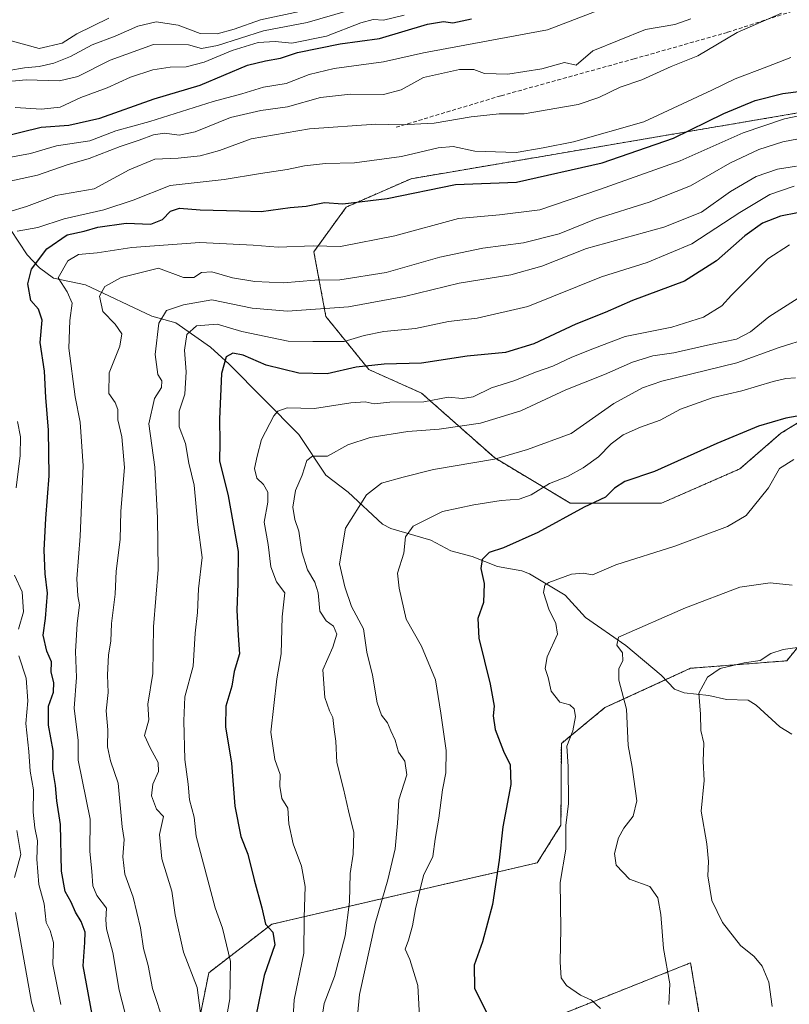
# Model space of a CAD drawing. Units: metres. Extents: x 627958 to 631417, y 4727303 to 4729680.
# Drawn here: x 629537 to 629734, y 4727745 to 4727998 of the extents above; entities that cross this region are included whole.
import ezdxf

# ---------------------------------------------------------------- set-up
doc = ezdxf.new("R2010")
doc.units = ezdxf.units.M
doc.header["$MEASUREMENT"] = 0
doc.linetypes.add('TRAZOS', pattern=[0.75, 0.5, -0.25])
doc.linetypes.add('TRAZOSX2', pattern=[1.5, 1, -0.5])
for name, color, linetype, lineweight in [('Arbolado forestal', 92, 'TRAZOS', 0), ('Arbolado forestal CxS', 92, 'Continuous', 0), ('Corriente natural lineal', 142, 'Continuous', 13), ('Curva de nivel maestra', 36, 'Continuous', 30), ('Curva de nivel normal', 36, 'Continuous', 0), ('Pastizal CxS', 92, 'Continuous', 0), ('Senda', 19, 'TRAZOSX2', 0)]:
    doc.layers.add(name, color=color, linetype=linetype, lineweight=lineweight)

# ---------------------------------------------------------------- blocks, each defined once
blk = doc.blocks.new('*U152')
at = {"layer": 'Pastizal CxS', "color": 92, "linetype": 'Continuous', "lineweight": 0}
for points in [[(629711.09, 4727742.74, 838.1), (629708.85, 4727756.03, 838.11), (629673.03, 4727741.76, 846.42)], [(629582.32, 4727739.42, 885.07), (629585.13, 4727753.47, 882.56), (629601.32, 4727765.95, 874.68), (629669.47, 4727781.69, 846.34), (629675.58, 4727791.38, 845.22), (629675.67, 4727812.34, 845.23), (629686.87, 4727821.52, 841.35), (629708.83, 4727831.62, 836.06), (629733.54, 4727833.53, 834.34), (629747.69, 4727851.04, 837.92)], [(629743.92, 4727899.22, 850.71), (629732.05, 4727891.93, 848.11), (629721.49, 4727882.77, 847.37), (629701.4, 4727873.99, 847.42), (629677.91, 4727874.02, 851.49), (629658.57, 4727885.59, 859.88), (629639.74, 4727902.25, 871.04), (629626.26, 4727908.26, 874.59), (629615.23, 4727921.85, 883.71), (629612.11, 4727938.51, 894.23), (629620.44, 4727949.97, 899.49), (629637.1, 4727957.26, 901.78), (629747.45, 4727976.01, 894.88)]]:
    blk.add_polyline3d(points, dxfattribs=at)
blk = doc.blocks.new('*U168')
at = {"layer": 'Curva de nivel normal', "color": 36, "linetype": 'Continuous', "lineweight": 0}
blk.add_polyline3d([(629741.63, 4727974.43, 895), (629732.97, 4727972.64, 895), (629722.32, 4727969.03, 895), (629706.17, 4727961.82, 895), (629685.44, 4727954.51, 895), (629670.11, 4727949.25, 895), (629659.77, 4727948, 895), (629649.29, 4727947.07, 895), (629632.94, 4727942.62, 895), (629618.96, 4727939.89, 895), (629611.96, 4727940.03, 895), (629602.96, 4727939.7, 895), (629596.57, 4727940.16, 895), (629582.83, 4727940.85, 895), (629565.34, 4727939.62, 895), (629556.5, 4727938.19, 895), (629551.66, 4727937.81, 895), (629548.92, 4727936.14, 895), (629546.48, 4727931.84, 895), (629548.78, 4727928.18, 895), (629550.09, 4727925.3, 895), (629549.49, 4727920.83, 895), (629549.17, 4727913.76, 895), (629550.8, 4727901.24, 895), (629552.12, 4727894.78, 895), (629552.86, 4727883.56, 895), (629552.13, 4727865.56, 895), (629551.23, 4727854.59, 895), (629551.51, 4727850.17, 895), (629551.96, 4727847.91, 895), (629551.3, 4727843.06, 895), (629550.94, 4727835.89, 895), (629551.17, 4727829.23, 895), (629550.54, 4727821.36, 895), (629551.61, 4727813.12, 895), (629551.62, 4727808.05, 895), (629554.65, 4727792.89, 895), (629554.56, 4727784.56, 895), (629555.12, 4727779.53, 895), (629555.38, 4727775.76, 895), (629556.38, 4727773.27, 895), (629558.89, 4727770.07, 895), (629558.69, 4727767.06, 895), (629558.9, 4727764.74, 895), (629560.46, 4727758.67, 895), (629562.14, 4727749.03, 895), (629564.4, 4727740, 895)], dxfattribs=at)
blk = doc.blocks.new('*U169')
at = {"layer": 'Curva de nivel normal', "color": 36, "linetype": 'Continuous', "lineweight": 0}
blk.add_polyline3d([(629613.79, 4727739.55, 865), (629614.74, 4727745.55, 865), (629617.46, 4727752.55, 865), (629620.12, 4727762.92, 865), (629621.26, 4727771.68, 865), (629621.42, 4727778.92, 865), (629622.22, 4727783.89, 865), (629622.37, 4727789.48, 865), (629621.01, 4727795.03, 865), (629619.77, 4727800.7, 865), (629617.98, 4727807.47, 865), (629617.74, 4727812.92, 865), (629617.29, 4727815.87, 865), (629616.99, 4727818.95, 865), (629616.11, 4727820.72, 865), (629614.93, 4727824.16, 865), (629614.45, 4727831.18, 865), (629617.01, 4727837.06, 865), (629617.99, 4727840.39, 865), (629617.12, 4727842.44, 865), (629615.3, 4727843.78, 865), (629613.68, 4727846.3, 865), (629613.2, 4727850.94, 865), (629612.38, 4727853.74, 865), (629610.5, 4727856.87, 865), (629609.05, 4727861.46, 865), (629608.3, 4727866.82, 865), (629607.26, 4727869.76, 865), (629606.7, 4727872.99, 865), (629607.39, 4727877.24, 865), (629609.1, 4727881.21, 865), (629610.29, 4727884.96, 865), (629611.79, 4727886.06, 865), (629615.59, 4727886.05, 865), (629620.82, 4727888.99, 865), (629626.59, 4727890.81, 865), (629636.29, 4727892.4, 865), (629644.29, 4727893, 865), (629654.87, 4727894.55, 865), (629665.24, 4727897.66, 865), (629676.78, 4727903.04, 865), (629686.78, 4727907.01, 865), (629693.97, 4727910.2, 865), (629699.13, 4727911.79, 865), (629704.54, 4727912.59, 865), (629713.94, 4727914.7, 865), (629720.65, 4727916.09, 865), (629724.22, 4727917.96, 865), (629728.95, 4727921.79, 865), (629736.47, 4727926.57, 865)], dxfattribs=at)
blk = doc.blocks.new('*U170')
at = {"layer": 'Curva de nivel normal', "color": 36, "linetype": 'Continuous', "lineweight": 0}
for points in [[(629547.14, 4727745.34, 905), (629545.09, 4727755.6, 905), (629545.24, 4727761.28, 905), (629544.38, 4727764.32, 905), (629543.38, 4727766.38, 905), (629542.85, 4727771.14, 905), (629541.48, 4727776.13, 905), (629541.02, 4727782.6, 905), (629541.16, 4727787.33, 905), (629540.44, 4727790.69, 905), (629540.08, 4727794.69, 905), (629540.14, 4727800.4, 905), (629539.27, 4727805.23, 905), (629538.9, 4727810.25, 905), (629538.16, 4727817.46, 905), (629538.64, 4727823.25, 905), (629538.27, 4727829.09, 905), (629536.4, 4727834.85, 905)], [(629536.25, 4727841.62, 905), (629537.53, 4727846.1, 905), (629537.19, 4727851.2, 905), (629535.23, 4727855.5, 905)], [(629535.71, 4727877.94, 905), (629536.67, 4727886.26, 905), (629536.75, 4727891.02, 905), (629535.98, 4727894.91, 905)], [(629535.96, 4727943.83, 905), (629541.21, 4727944.7, 905), (629547.97, 4727946.98, 905), (629558.21, 4727949.24, 905), (629565.73, 4727951.72, 905), (629575.26, 4727955.47, 905), (629589.07, 4727957.01, 905), (629598.44, 4727958.59, 905), (629605.28, 4727959.6, 905), (629609.69, 4727960.53, 905), (629615.12, 4727961.14, 905), (629622.58, 4727961.36, 905), (629634.64, 4727962.99, 905), (629644.06, 4727965.21, 905), (629647.9, 4727965.51, 905), (629653.42, 4727964.36, 905), (629664.07, 4727963.97, 905), (629670.98, 4727965.17, 905), (629678.82, 4727966.74, 905), (629696.84, 4727971.88, 905), (629714.3, 4727979.98, 905), (629720.3, 4727982.85, 905), (629728.45, 4727985.92, 905), (629734.58, 4727988.33, 905)]]:
    blk.add_polyline3d(points, dxfattribs=at)
blk = doc.blocks.new('*U172')
at = {"layer": 'Curva de nivel normal', "color": 36, "linetype": 'Continuous', "lineweight": 0}
blk.add_polyline3d([(629588.44, 4727734.88, 880), (629590.55, 4727746.83, 880), (629590.72, 4727756.35, 880), (629588.69, 4727764.95, 880), (629586.8, 4727770.15, 880), (629581.91, 4727788.53, 880), (629581.35, 4727793.39, 880), (629580.16, 4727797.9, 880), (629579.82, 4727801.88, 880), (629578.96, 4727808.17, 880), (629578.74, 4727818.13, 880), (629578.98, 4727824.3, 880), (629581.12, 4727832.19, 880), (629581.68, 4727840.63, 880), (629582.26, 4727845.89, 880), (629582.53, 4727852.02, 880), (629583.4, 4727860.08, 880), (629582.29, 4727868.42, 880), (629581.42, 4727878.58, 880), (629580.02, 4727884.26, 880), (629579.13, 4727889.3, 880), (629577.5, 4727893.56, 880), (629577.54, 4727897.56, 880), (629578.97, 4727901.94, 880), (629579.34, 4727907.73, 880), (629578.87, 4727913.27, 880), (629579.5, 4727917.26, 880), (629581.95, 4727919.51, 880), (629587.33, 4727919.9, 880), (629593.66, 4727918.08, 880), (629605.49, 4727915.59, 880), (629611.87, 4727915.48, 880), (629619.88, 4727915.5, 880), (629625.01, 4727917.04, 880), (629630.07, 4727918.01, 880), (629638.25, 4727918.84, 880), (629646.72, 4727920.61, 880), (629654.04, 4727921.44, 880), (629667.08, 4727924.43, 880), (629686.02, 4727932.09, 880), (629697.72, 4727935.73, 880), (629709.16, 4727940.52, 880), (629721.46, 4727948.56, 880), (629729.22, 4727953.23, 880), (629735.43, 4727955.3, 880)], dxfattribs=at)
blk = doc.blocks.new('*U177')
at = {"layer": 'Curva de nivel normal', "color": 36, "linetype": 'Continuous', "lineweight": 0}
blk.add_polyline3d([(629703.25, 4727745.36, 840), (629703.51, 4727750.62, 840), (629701.87, 4727759.67, 840), (629701.19, 4727768.44, 840), (629700.41, 4727772.74, 840), (629698.38, 4727775.59, 840), (629693.14, 4727777.49, 840), (629689.72, 4727781.11, 840), (629689.3, 4727784.07, 840), (629690.32, 4727788.08, 840), (629691.68, 4727790.61, 840), (629694.13, 4727793.7, 840), (629695.06, 4727797.56, 840), (629693.85, 4727806.28, 840), (629692.84, 4727811.82, 840), (629692.41, 4727821.09, 840), (629690.46, 4727828.56, 840), (629690.46, 4727831.56, 840), (629691.46, 4727833.56, 840), (629691.41, 4727835.56, 840), (629689.96, 4727837.56, 840), (629690.33, 4727839.56, 840), (629707.53, 4727847.09, 840), (629721.52, 4727852.42, 840), (629729.3, 4727853.57, 840), (629734.97, 4727852.97, 840)], dxfattribs=at)
blk = doc.blocks.new('*U178')
at = {"layer": 'Curva de nivel normal', "color": 36, "linetype": 'Continuous', "lineweight": 0}
blk.add_polyline3d([(629517.72, 4727999, 945), (629525.23, 4727996.84, 945), (629533.83, 4727992.84, 945), (629541.54, 4727990.69, 945), (629547.45, 4727992.06, 945), (629551.29, 4727994.44, 945), (629559.49, 4727998.48, 945)], dxfattribs=at)
blk = doc.blocks.new('*U180')
at = {"layer": 'Curva de nivel normal', "color": 36, "linetype": 'Continuous', "lineweight": 0}
blk.add_polyline3d([(629739.18, 4727916.33, 860), (629731.58, 4727913.94, 860), (629720.72, 4727910.02, 860), (629701.47, 4727905.28, 860), (629696.52, 4727903.61, 860), (629689.14, 4727899.56, 860), (629678.17, 4727891.85, 860), (629667, 4727887.75, 860), (629658.48, 4727885.31, 860), (629642.86, 4727882.62, 860), (629635.02, 4727880.63, 860), (629629.5, 4727879.08, 860), (629625.61, 4727876.15, 860), (629620.26, 4727867.56, 860), (629618.68, 4727858.39, 860), (629620.07, 4727852.53, 860), (629621.82, 4727847.44, 860), (629624.84, 4727841.75, 860), (629625.75, 4727835.77, 860), (629627.16, 4727829.87, 860), (629628.34, 4727822.72, 860), (629629.46, 4727819.57, 860), (629631.05, 4727817.59, 860), (629631.86, 4727815.54, 860), (629632.96, 4727813.16, 860), (629633.85, 4727810.12, 860), (629635.52, 4727807.8, 860), (629635.97, 4727804.24, 860), (629633.91, 4727797.87, 860), (629633.57, 4727791.84, 860), (629632.99, 4727785.26, 860), (629631.1, 4727777.35, 860), (629627.82, 4727766.12, 860), (629623.82, 4727747.91, 860), (629622.8, 4727737.1, 860)], dxfattribs=at)
blk = doc.blocks.new('*U185')
at = {"layer": 'Curva de nivel normal', "color": 36, "linetype": 'Continuous', "lineweight": 0}
blk.add_polyline3d([(629535.41, 4727975.56, 930), (629542.14, 4727975.09, 930), (629546.98, 4727975.59, 930), (629552.31, 4727978.07, 930), (629559.01, 4727980.58, 930), (629565.04, 4727983.35, 930), (629570.78, 4727985.18, 930), (629575.26, 4727985.86, 930), (629579.29, 4727985.97, 930), (629583.96, 4727987.15, 930), (629591.14, 4727990.12, 930), (629597.84, 4727992.24, 930), (629602.14, 4727992.42, 930), (629606.46, 4727992.04, 930), (629615.36, 4727993.82, 930), (629624.22, 4727997.24, 930), (629627.36, 4727998.12, 930), (629629.99, 4727997.95, 930), (629635.3, 4727999.24, 930)], dxfattribs=at)
blk = doc.blocks.new('*U200')
at = {"layer": 'Curva de nivel normal', "color": 36, "linetype": 'Continuous', "lineweight": 0}
blk.add_polyline3d([(629583.17, 4727741.8, 885), (629582.18, 4727749.7, 885), (629578.68, 4727758.8, 885), (629576.54, 4727768.38, 885), (629575.64, 4727774.46, 885), (629573.1, 4727782.71, 885), (629572.52, 4727788.99, 885), (629573.52, 4727793.56, 885), (629571.73, 4727795.47, 885), (629570.45, 4727798.86, 885), (629570.78, 4727801.89, 885), (629572.24, 4727805.11, 885), (629572.15, 4727807.41, 885), (629570.07, 4727811.18, 885), (629568.59, 4727814.4, 885), (629569.74, 4727818.42, 885), (629569.5, 4727822.44, 885), (629570.79, 4727830.3, 885), (629570.92, 4727842.24, 885), (629572.1, 4727856.98, 885), (629571.93, 4727870.23, 885), (629571.31, 4727883.25, 885), (629569.78, 4727894.31, 885), (629571.2, 4727900.85, 885), (629573.02, 4727903.63, 885), (629573.11, 4727905.38, 885), (629572.05, 4727906.99, 885), (629571.36, 4727912.14, 885), (629572.29, 4727920.18, 885), (629574.28, 4727923.4, 885), (629578.68, 4727924.87, 885), (629585.92, 4727926.19, 885), (629596.24, 4727924.07, 885), (629605.39, 4727923.22, 885), (629621.03, 4727924.39, 885), (629635.39, 4727927.01, 885), (629649.46, 4727930.46, 885), (629662.74, 4727932.56, 885), (629670.64, 4727934.81, 885), (629682.09, 4727939.31, 885), (629701.97, 4727944.83, 885), (629711.63, 4727948.66, 885), (629719.07, 4727953.96, 885), (629725.73, 4727957.85, 885), (629731.18, 4727959.68, 885), (629736.08, 4727960.45, 885)], dxfattribs=at)
blk = doc.blocks.new('*U203')
at = {"layer": 'Curva de nivel normal', "color": 36, "linetype": 'Continuous', "lineweight": 0}
blk.add_polyline3d([(629685.74, 4727744.29, 845), (629683.38, 4727746.41, 845), (629680.58, 4727747.7, 845), (629676.97, 4727750.22, 845), (629675.63, 4727752.22, 845), (629675.33, 4727756.24, 845), (629675.51, 4727764.84, 845), (629675.4, 4727776.63, 845), (629676.82, 4727785.22, 845), (629676.82, 4727791.23, 845), (629677.49, 4727796.93, 845), (629677.39, 4727806.37, 845), (629677.1, 4727811.6, 845), (629678.63, 4727815.58, 845), (629679.3, 4727819.28, 845), (629678.99, 4727821.25, 845), (629677.81, 4727822.22, 845), (629675.32, 4727822.96, 845), (629673.02, 4727825.71, 845), (629672.27, 4727829.23, 845), (629671.48, 4727831.56, 845), (629672.07, 4727834.56, 845), (629674.64, 4727840.4, 845), (629674.22, 4727843.11, 845), (629672.43, 4727846.77, 845), (629671.11, 4727851.07, 845), (629671.42, 4727852.91, 845), (629672.44, 4727853.67, 845), (629678.27, 4727855.78, 845), (629681.3, 4727856, 845), (629683.63, 4727855.64, 845), (629689.63, 4727858.2, 845), (629704.8, 4727862.99, 845), (629718.31, 4727867.99, 845), (629723.11, 4727870.86, 845), (629728.85, 4727877.92, 845), (629731.72, 4727882.9, 845), (629735.33, 4727885.22, 845)], dxfattribs=at)
blk = doc.blocks.new('*U210')
at = {"layer": 'Curva de nivel normal', "color": 36, "linetype": 'Continuous', "lineweight": 0}
blk.add_polyline3d([(629531.38, 4727962.26, 920), (629539.32, 4727963.71, 920), (629546.05, 4727965.68, 920), (629554.62, 4727966.96, 920), (629561.29, 4727969.5, 920), (629569.96, 4727971.9, 920), (629586.29, 4727977.05, 920), (629593.62, 4727979.06, 920), (629599.22, 4727980.76, 920), (629605.01, 4727981.68, 920), (629610.89, 4727983.97, 920), (629617.29, 4727985.56, 920), (629629.96, 4727987.24, 920), (629640.29, 4727989.59, 920), (629672.08, 4727995.49, 920), (629691.08, 4728002.77, 920)], dxfattribs=at)
blk = doc.blocks.new('*U219')
at = {"layer": 'Curva de nivel normal', "color": 36, "linetype": 'Continuous', "lineweight": 0}
blk.add_polyline3d([(629729.82, 4727744.84, 835), (629728.92, 4727751.04, 835), (629727.28, 4727755.2, 835), (629725.2, 4727757.65, 835), (629721.71, 4727760.44, 835), (629717.03, 4727766.36, 835), (629714.27, 4727772.03, 835), (629713.26, 4727778.38, 835), (629713.48, 4727782.05, 835), (629713.01, 4727786.54, 835), (629711.6, 4727794.92, 835), (629712.33, 4727802.82, 835), (629712.09, 4727807.78, 835), (629712.22, 4727812.4, 835), (629711.5, 4727815.69, 835), (629711.36, 4727819.87, 835), (629710.95, 4727825.25, 835), (629713.16, 4727829.33, 835), (629716.49, 4727831.55, 835), (629722.62, 4727833.02, 835), (629726.75, 4727833.64, 835), (629729.42, 4727835.38, 835), (629732.65, 4727836.46, 835), (629738.14, 4727837.22, 835)], dxfattribs=at)
blk = doc.blocks.new('*U225')
at = {"layer": 'Curva de nivel normal', "color": 36, "linetype": 'Continuous', "lineweight": 0}
blk.add_polyline3d([(629533.76, 4727985.04, 940), (629537.79, 4727985.73, 940), (629541.58, 4727986.07, 940), (629545.35, 4727986.89, 940), (629549.62, 4727988.63, 940), (629555.23, 4727991.64, 940), (629561.06, 4727993.83, 940), (629566.9, 4727996.37, 940), (629571.62, 4727997.53, 940), (629577.29, 4727996.66, 940), (629582.96, 4727994.55, 940), (629587.29, 4727994.44, 940), (629591.62, 4727995.67, 940), (629598.41, 4727998.04, 940), (629608.47, 4728000.14, 940)], dxfattribs=at)
blk = doc.blocks.new('*U227')
at = {"layer": 'Curva de nivel normal', "color": 36, "linetype": 'Continuous', "lineweight": 0}
blk.add_polyline3d([(629526.24, 4727981.5, 935), (629538.26, 4727982.64, 935), (629546.78, 4727982.33, 935), (629551.51, 4727983.46, 935), (629559.83, 4727987.65, 935), (629570.94, 4727991.67, 935), (629579.91, 4727991.59, 935), (629583.28, 4727990.7, 935), (629587.35, 4727991.41, 935), (629599.18, 4727995.22, 935), (629610.36, 4727997.38, 935), (629620.79, 4728000.34, 935)], dxfattribs=at)
blk = doc.blocks.new('*U231')
at = {"layer": 'Curva de nivel normal', "color": 36, "linetype": 'Continuous', "lineweight": 0}
blk.add_polyline3d([(629735.78, 4727906.14, 855), (629733.35, 4727905.98, 855), (629730.09, 4727905.24, 855), (629722, 4727902.78, 855), (629714.63, 4727901.1, 855), (629706.3, 4727898.08, 855), (629701.06, 4727895.25, 855), (629696, 4727893.45, 855), (629691.55, 4727891.5, 855), (629688.48, 4727889.23, 855), (629685.18, 4727885.86, 855), (629681.3, 4727883.03, 855), (629677.22, 4727880.84, 855), (629672.64, 4727879.07, 855), (629667.88, 4727876.1, 855), (629664.87, 4727874.99, 855), (629660.24, 4727874.7, 855), (629653.2, 4727873.52, 855), (629645.11, 4727871.85, 855), (629637.58, 4727868.08, 855), (629635.61, 4727865.31, 855), (629635.25, 4727861.2, 855), (629633.61, 4727856.02, 855), (629634.02, 4727852.14, 855), (629635.81, 4727844.18, 855), (629639.72, 4727837.29, 855), (629643.38, 4727828.64, 855), (629644.69, 4727820.1, 855), (629646.07, 4727810.56, 855), (629646.04, 4727804.78, 855), (629645.13, 4727800.4, 855), (629644.22, 4727793.19, 855), (629643.3, 4727787.73, 855), (629642.65, 4727783.28, 855), (629640.24, 4727778.43, 855), (629639.38, 4727774.94, 855), (629638.19, 4727769.88, 855), (629637.44, 4727765.55, 855), (629636.45, 4727761.88, 855), (629635.54, 4727759.55, 855), (629636.77, 4727756.88, 855), (629638.83, 4727750.19, 855), (629639.38, 4727738.97, 855)], dxfattribs=at)
blk = doc.blocks.new('*U236')
at = {"layer": 'Curva de nivel normal', "color": 36, "linetype": 'Continuous', "lineweight": 0}
for points in [[(629732.19, 4727999.7, 910), (629720.79, 4727994.78, 910), (629710.68, 4727988.76, 910), (629703.85, 4727986.06, 910), (629696.35, 4727982.62, 910), (629690.78, 4727980.77, 910), (629685.31, 4727978.1, 910), (629679.96, 4727976.28, 910), (629674.49, 4727975.39, 910), (629666.1, 4727973.89, 910), (629659.68, 4727973.92, 910), (629652.55, 4727973.16, 910), (629642.99, 4727971.49, 910), (629634.55, 4727971.04, 910), (629628.05, 4727971.22, 910), (629611.02, 4727970.06, 910), (629596.04, 4727967.45, 910), (629587.86, 4727964.5, 910), (629582.96, 4727963.11, 910), (629577.29, 4727962.5, 910), (629571.29, 4727962.26, 910), (629564.73, 4727959.53, 910), (629555.72, 4727954.68, 910), (629545.87, 4727952.95, 910), (629538.3, 4727950.12, 910), (629533.76, 4727948.73, 910)], [(629535.88, 4727789.95, 910), (629536.84, 4727783.8, 910), (629535.28, 4727777.94, 910)], [(629535.5, 4727768.97, 910), (629539.57, 4727745.91, 910), (629542.94, 4727734.31, 910)]]:
    blk.add_polyline3d(points, dxfattribs=at)
blk = doc.blocks.new('*U237')
at = {"layer": 'Curva de nivel normal', "color": 36, "linetype": 'Continuous', "lineweight": 0}
blk.add_polyline3d([(629606.43, 4727736.22, 870), (629607.07, 4727746.55, 870), (629609.53, 4727758.54, 870), (629609.6, 4727767.68, 870), (629609.91, 4727775.65, 870), (629608.98, 4727780.84, 870), (629606.8, 4727786.55, 870), (629605.72, 4727791.66, 870), (629605.47, 4727795.74, 870), (629603.92, 4727798.2, 870), (629603.42, 4727801.38, 870), (629603.5, 4727804.33, 870), (629602.08, 4727808.2, 870), (629601.04, 4727815.2, 870), (629602.61, 4727828.88, 870), (629603.71, 4727835.32, 870), (629603.97, 4727844.86, 870), (629604.65, 4727850.94, 870), (629602.52, 4727853.83, 870), (629601.06, 4727857.63, 870), (629600.36, 4727863.41, 870), (629599.4, 4727869.12, 870), (629600.3, 4727874.24, 870), (629600.3, 4727876.8, 870), (629599.15, 4727878.78, 870), (629597.5, 4727880.38, 870), (629596.87, 4727882.9, 870), (629597.55, 4727886.03, 870), (629598.66, 4727890.29, 870), (629601.87, 4727896.44, 870), (629602.9, 4727897.64, 870), (629605.3, 4727898.42, 870), (629612.24, 4727898.28, 870), (629621.64, 4727899.77, 870), (629625.29, 4727899.99, 870), (629627.62, 4727899.5, 870), (629631.62, 4727899.89, 870), (629640.33, 4727900.02, 870), (629646.62, 4727901.22, 870), (629650.27, 4727900.88, 870), (629652.99, 4727901.26, 870), (629657.7, 4727903.55, 870), (629663.43, 4727905.35, 870), (629669.27, 4727907.66, 870), (629673.52, 4727909.15, 870), (629678.32, 4727911.44, 870), (629684.21, 4727913.79, 870), (629692.02, 4727916.74, 870), (629704.08, 4727919.16, 870), (629712.17, 4727921.68, 870), (629716.85, 4727924.64, 870), (629719.39, 4727927.38, 870), (629728.66, 4727936.72, 870), (629734.22, 4727940.27, 870)], dxfattribs=at)
blk = doc.blocks.new('*U239')
at = {"layer": 'Curva de nivel normal', "color": 36, "linetype": 'Continuous', "lineweight": 0}
blk.add_polyline3d([(629708.89, 4727998.26, 915), (629704.78, 4727996.81, 915), (629697.24, 4727995.51, 915), (629683.73, 4727990.08, 915), (629679.46, 4727986.4, 915), (629676.51, 4727987.07, 915), (629670.63, 4727985.41, 915), (629661.96, 4727984.07, 915), (629655.93, 4727984.27, 915), (629653.18, 4727985.24, 915), (629649.55, 4727985.3, 915), (629640.24, 4727983.26, 915), (629634.5, 4727980.07, 915), (629630.04, 4727978.82, 915), (629621.52, 4727978.96, 915), (629613.84, 4727978.12, 915), (629605.39, 4727975.67, 915), (629598.49, 4727974.78, 915), (629590.67, 4727972.99, 915), (629581.67, 4727969.29, 915), (629577.57, 4727968.45, 915), (629573.74, 4727968.94, 915), (629570.96, 4727968.54, 915), (629567.29, 4727967.1, 915), (629562.34, 4727965.55, 915), (629554.44, 4727962.47, 915), (629548.77, 4727960.82, 915), (629541.11, 4727958.16, 915), (629527.3, 4727955.2, 915)], dxfattribs=at)
blk = doc.blocks.new('*U241')
at = {"layer": 'Curva de nivel normal', "color": 36, "linetype": 'Continuous', "lineweight": 0}
blk.add_polyline3d([(629741.97, 4727968.48, 890), (629732.55, 4727966.68, 890), (629726.35, 4727964.78, 890), (629718.95, 4727961.21, 890), (629708.87, 4727955.44, 890), (629698.18, 4727951.25, 890), (629684.63, 4727946.99, 890), (629675.14, 4727943.13, 890), (629665.99, 4727940.8, 890), (629655.48, 4727939.42, 890), (629644.47, 4727937.08, 890), (629630.72, 4727933.21, 890), (629618.82, 4727931.28, 890), (629612.4, 4727931.22, 890), (629604.29, 4727930.56, 890), (629596.92, 4727930.86, 890), (629591.2, 4727931.84, 890), (629585.96, 4727933.34, 890), (629583.29, 4727933.17, 890), (629581.29, 4727931.87, 890), (629578.62, 4727931.93, 890), (629572.26, 4727934.3, 890), (629562.66, 4727931.93, 890), (629558.43, 4727929.56, 890), (629557.06, 4727927.11, 890), (629557.92, 4727923.15, 890), (629561.13, 4727919.95, 890), (629562.82, 4727917.42, 890), (629562.33, 4727914.26, 890), (629559.53, 4727907.46, 890), (629559.51, 4727902.14, 890), (629561.06, 4727899.78, 890), (629561.78, 4727898.04, 890), (629561.82, 4727895.34, 890), (629562.83, 4727891.01, 890), (629563.49, 4727883.16, 890), (629562.55, 4727871.9, 890), (629562.4, 4727864.7, 890), (629561.36, 4727856.56, 890), (629561.08, 4727850.66, 890), (629560.17, 4727843.09, 890), (629559.97, 4727838.58, 890), (629559.38, 4727835.04, 890), (629559.14, 4727829.89, 890), (629559.34, 4727825.41, 890), (629558.78, 4727820.66, 890), (629559.18, 4727815.79, 890), (629559.15, 4727811.42, 890), (629559.9, 4727807.83, 890), (629561.84, 4727802.11, 890), (629562.88, 4727790.89, 890), (629563.38, 4727787.65, 890), (629563.06, 4727783.23, 890), (629563.62, 4727778.77, 890), (629565.68, 4727772.91, 890), (629567.64, 4727765.04, 890), (629568.34, 4727759.67, 890), (629569.54, 4727755.32, 890), (629570.65, 4727749.48, 890), (629573.64, 4727740.38, 890)], dxfattribs=at)
blk = doc.blocks.new('*U252')
at = {"layer": 'Curva de nivel maestra', "color": 36, "linetype": 'Continuous', "lineweight": 30}
blk.add_polyline3d([(629746.3, 4727898.08, 850), (629733.31, 4727895.76, 850), (629726.3, 4727893.76, 850), (629715.63, 4727889.3, 850), (629699.63, 4727882.13, 850), (629691.97, 4727879.55, 850), (629689.3, 4727877.82, 850), (629686.97, 4727875.5, 850), (629681.54, 4727872.96, 850), (629669.67, 4727866.42, 850), (629660.8, 4727862.53, 850), (629657.16, 4727861.3, 850), (629655.31, 4727859.56, 850), (629655.03, 4727857.23, 850), (629655.81, 4727853.36, 850), (629655.69, 4727848.51, 850), (629654.22, 4727844.42, 850), (629654.46, 4727839.33, 850), (629657.39, 4727827.56, 850), (629658.4, 4727821.89, 850), (629658.18, 4727819.4, 850), (629658.71, 4727815.91, 850), (629660.79, 4727810.31, 850), (629662.56, 4727806.87, 850), (629662.74, 4727801.8, 850), (629660.62, 4727790.89, 850), (629659.67, 4727782.37, 850), (629657.97, 4727770.96, 850), (629655.38, 4727761.4, 850), (629653.28, 4727755.4, 850), (629653.34, 4727749.56, 850), (629656.46, 4727743.28, 850)], dxfattribs=at)
blk = doc.blocks.new('*U261')
at = {"layer": 'Curva de nivel maestra', "color": 36, "linetype": 'Continuous', "lineweight": 30}
blk.add_polyline3d([(629532.02, 4727968, 925), (629542.07, 4727970.47, 925), (629549.24, 4727971, 925), (629557.13, 4727972.8, 925), (629571.11, 4727977.77, 925), (629582.93, 4727981.23, 925), (629595.07, 4727986.41, 925), (629599.69, 4727987.54, 925), (629603.57, 4727988.18, 925), (629607.9, 4727989.61, 925), (629618.89, 4727991.84, 925), (629628.96, 4727993.24, 925), (629641.3, 4727996.91, 925), (629645.45, 4727997.6, 925), (629647.82, 4727997.26, 925), (629652.61, 4727998.24, 925)], dxfattribs=at)
blk = doc.blocks.new('*U266')
at = {"layer": 'Curva de nivel maestra', "color": 36, "linetype": 'Continuous', "lineweight": 30}
blk.add_polyline3d([(629555.64, 4727740.5, 900), (629552.9, 4727755.22, 900), (629553.35, 4727761.26, 900), (629553.38, 4727763.91, 900), (629552.36, 4727766.62, 900), (629550.88, 4727769.02, 900), (629549.8, 4727771.58, 900), (629548.22, 4727774.36, 900), (629547.32, 4727779.57, 900), (629547.07, 4727791.53, 900), (629546.13, 4727797.56, 900), (629545.76, 4727801.56, 900), (629545.12, 4727805.63, 900), (629545.21, 4727810.5, 900), (629544.02, 4727817.04, 900), (629544.02, 4727821.9, 900), (629545.24, 4727825.51, 900), (629545.34, 4727827.94, 900), (629544.68, 4727830.62, 900), (629544.74, 4727833.3, 900), (629543.58, 4727836.02, 900), (629542.59, 4727840.15, 900), (629543.21, 4727844.38, 900), (629543.74, 4727850.89, 900), (629543.11, 4727855.89, 900), (629542.9, 4727861.89, 900), (629543.26, 4727870.09, 900), (629544.19, 4727881.03, 900), (629544, 4727892.73, 900), (629543.31, 4727901.09, 900), (629542.97, 4727907.85, 900), (629541.86, 4727915.19, 900), (629542.36, 4727920.94, 900), (629541.39, 4727923.74, 900), (629539.44, 4727926.04, 900), (629538.64, 4727930.29, 900), (629539.62, 4727934.08, 900), (629543.58, 4727939.23, 900), (629548.78, 4727942.89, 900), (629553.17, 4727943.8, 900), (629556.65, 4727944.82, 900), (629563.96, 4727945.87, 900), (629570.29, 4727945.58, 900), (629573.29, 4727946.79, 900), (629575.29, 4727948.94, 900), (629577.62, 4727949.7, 900), (629582.89, 4727949.25, 900), (629593.03, 4727949.02, 900), (629598.56, 4727948.8, 900), (629606, 4727949.85, 900), (629610.12, 4727950.18, 900), (629614.85, 4727951.16, 900), (629619.55, 4727950.83, 900), (629630.94, 4727952.16, 900), (629648.46, 4727955.78, 900), (629664.14, 4727956.4, 900), (629686.16, 4727961.34, 900), (629704.5, 4727967.62, 900), (629717.43, 4727974, 900), (629725.4, 4727977.34, 900), (629732.55, 4727979.15, 900), (629737.28, 4727979.69, 900)], dxfattribs=at)
blk = doc.blocks.new('*U268')
at = {"layer": 'Curva de nivel maestra', "color": 36, "linetype": 'Continuous', "lineweight": 30}
blk.add_polyline3d([(629740.7, 4727949.32, 875), (629731.97, 4727947.63, 875), (629727.34, 4727945.81, 875), (629722.77, 4727942.62, 875), (629715.5, 4727936.15, 875), (629707.33, 4727930.92, 875), (629693.93, 4727926.02, 875), (629686.89, 4727922.9, 875), (629679.37, 4727919.91, 875), (629668.64, 4727914.85, 875), (629661.36, 4727912.69, 875), (629651.48, 4727911.71, 875), (629639.76, 4727909.89, 875), (629630.16, 4727909.67, 875), (629623.01, 4727908.91, 875), (629615.54, 4727907.22, 875), (629608.3, 4727907.38, 875), (629599.88, 4727909.38, 875), (629593.96, 4727911.95, 875), (629591.33, 4727912.44, 875), (629589.6, 4727911.55, 875), (629588.38, 4727907.26, 875), (629587.88, 4727895.56, 875), (629588.01, 4727889.55, 875), (629587.87, 4727884.85, 875), (629590.13, 4727875.88, 875), (629592.69, 4727861.56, 875), (629592.57, 4727853.39, 875), (629592.33, 4727846.54, 875), (629592.64, 4727840.06, 875), (629592.99, 4727835.36, 875), (629591.69, 4727830.77, 875), (629591.03, 4727827.03, 875), (629589.53, 4727821.89, 875), (629589.41, 4727816.56, 875), (629590.96, 4727807.23, 875), (629591.81, 4727796.24, 875), (629593.34, 4727788.46, 875), (629595.17, 4727783.9, 875), (629596.78, 4727777.36, 875), (629598.75, 4727770.13, 875), (629599.73, 4727765.99, 875), (629601.55, 4727763.88, 875), (629602.06, 4727760.63, 875), (629599.33, 4727752.82, 875), (629597.19, 4727742.31, 875)], dxfattribs=at)

msp = doc.modelspace()

# ---------------------------------------------------------------- linework, layer by layer
at = {"layer": 'Arbolado forestal', "color": 92, "linetype": 'TRAZOS', "lineweight": 0}
for points in [[(629747.45, 4727976.01, 894.88), (629637.09, 4727957.26, 901.78), (629620.44, 4727949.97, 899.49), (629612.11, 4727938.51, 894.23), (629615.23, 4727921.85, 883.71), (629626.25, 4727908.26, 874.59), (629639.74, 4727902.25, 871.04), (629658.57, 4727885.59, 859.88), (629677.91, 4727874.02, 851.49), (629701.4, 4727873.99, 847.42), (629721.49, 4727882.77, 847.37), (629732.05, 4727891.93, 848.11), (629743.92, 4727899.23, 850.71)], [(629747.69, 4727851.04, 837.92), (629733.53, 4727833.53, 834.34), (629708.83, 4727831.62, 836.06), (629702.4, 4727828.66, 836.18), (629686.87, 4727821.52, 841.35), (629675.67, 4727812.34, 845.23), (629675.57, 4727791.38, 845.22), (629669.47, 4727781.69, 846.34), (629601.32, 4727765.95, 874.68), (629585.13, 4727753.47, 882.56), (629582.32, 4727739.42, 885.07)], [(629673.03, 4727741.76, 846.42), (629708.85, 4727756.03, 838.11), (629711.09, 4727742.75, 838.1)]]:
    msp.add_polyline3d(points, dxfattribs=at)
at = {"layer": 'Arbolado forestal CxS', "color": 92, "linetype": 'Continuous', "lineweight": 0}
for points in [[(629747.45, 4727976.01, 894.88), (629637.1, 4727957.26, 901.78), (629620.44, 4727949.97, 899.49), (629612.11, 4727938.51, 894.23), (629615.23, 4727921.85, 883.71), (629626.26, 4727908.26, 874.59), (629639.74, 4727902.25, 871.04), (629658.57, 4727885.59, 859.88), (629677.91, 4727874.02, 851.49), (629701.4, 4727873.99, 847.42), (629721.49, 4727882.77, 847.37), (629732.05, 4727891.93, 848.11), (629743.92, 4727899.22, 850.71)], [(629747.69, 4727851.04, 837.92), (629733.53, 4727833.53, 834.34), (629708.83, 4727831.62, 836.06), (629686.87, 4727821.52, 841.35), (629675.67, 4727812.34, 845.23), (629675.57, 4727791.38, 845.22), (629669.47, 4727781.69, 846.34), (629601.32, 4727765.95, 874.68), (629585.13, 4727753.47, 882.56), (629582.32, 4727739.42, 885.07)], [(629673.03, 4727741.76, 846.42), (629708.85, 4727756.03, 838.11), (629711.09, 4727742.74, 838.1)]]:
    msp.add_polyline3d(points, dxfattribs=at)
at = {"layer": 'Corriente natural lineal', "color": 142, "linetype": 'Continuous', "lineweight": 13}
msp.add_polyline3d([(629534.23, 4727944.25, 906.59), (629538.54, 4727937.7, 901.61), (629541.65, 4727934.34, 898.2), (629545.29, 4727931.76, 895.67), (629553.52, 4727930, 892.02), (629570.47, 4727921.99, 885.78), (629576.68, 4727920.24, 883.12), (629585.55, 4727914.05, 877.01), (629590.35, 4727909.69, 874.74), (629608.26, 4727891.63, 867.54), (629615.2, 4727881.2, 863.86), (629620.89, 4727876.8, 861.49), (629629.78, 4727868.62, 856.94), (629631.88, 4727867.52, 856.39), (629642.13, 4727864.52, 852.97), (629647.32, 4727861.76, 851.82), (629652.73, 4727860.34, 850.81), (629659.29, 4727857.7, 849.11), (629665.51, 4727856.6, 847.2), (629667.49, 4727855.89, 846.55), (629676.64, 4727850.42, 843.63), (629681.86, 4727844.62, 841.69), (629692.24, 4727837.43, 839.88), (629701.27, 4727829.83, 836.57), (629704.76, 4727826.22, 835.9), (629707.17, 4727825.28, 835.58), (629713.51, 4727824.61, 834.61), (629718.1, 4727823.59, 833.94), (629723.63, 4727823.42, 833.17), (629725.67, 4727822.13, 832.79), (629731.75, 4727816.57, 831.67), (629734.86, 4727814.69, 831.21)], dxfattribs=at)
at = {"layer": 'Pastizal CxS', "color": 92, "linetype": 'Continuous', "lineweight": 0}
for points in [[(629747.45, 4727976.01, 894.88), (629637.09, 4727957.26, 901.78), (629620.44, 4727949.97, 899.49), (629612.11, 4727938.51, 894.23), (629615.23, 4727921.85, 883.71), (629626.25, 4727908.26, 874.59), (629639.74, 4727902.25, 871.04), (629658.57, 4727885.59, 859.88), (629677.91, 4727874.02, 851.49), (629701.4, 4727873.99, 847.42), (629721.49, 4727882.77, 847.37), (629732.05, 4727891.93, 848.11), (629743.92, 4727899.23, 850.71)], [(629747.69, 4727851.04, 837.92), (629733.53, 4727833.53, 834.34), (629708.83, 4727831.62, 836.06), (629702.4, 4727828.66, 836.18), (629686.87, 4727821.52, 841.35), (629675.67, 4727812.34, 845.23), (629675.57, 4727791.38, 845.22), (629669.47, 4727781.69, 846.34), (629601.32, 4727765.95, 874.68), (629585.13, 4727753.47, 882.56), (629582.32, 4727739.42, 885.07)], [(629673.03, 4727741.76, 846.42), (629708.85, 4727756.03, 838.11), (629711.09, 4727742.75, 838.1)]]:
    msp.add_polyline3d(points, dxfattribs=at)
at = {"layer": 'Senda', "color": 19, "linetype": 'TRAZOSX2', "lineweight": 0}
msp.add_polyline3d([(629915.16, 4728095.77, 878.38), (629903.94, 4728086.03, 880.59), (629893.57, 4728074.39, 882.86), (629886.37, 4728070.16, 884.57), (629874.3, 4728062.54, 886.78), (629863.09, 4728052.8, 889.05), (629849.54, 4728041.58, 891.65), (629837.05, 4728032.91, 894.05), (629825.41, 4728031, 896.01), (629815.25, 4728030.15, 897.13), (629805.51, 4728028.88, 898.82), (629794.72, 4728025.92, 900.66), (629785.19, 4728019.57, 901.96), (629772.07, 4728013.43, 904.5), (629744.98, 4728003.48, 908.86), (629718.31, 4727994.81, 910.5), (629694.39, 4727988.03, 912.69), (629660.1, 4727978.51, 912.17), (629633.22, 4727970.46, 909.36)], dxfattribs=at)

# ---------------------------------------------------------------- block references
at = {"layer": 'Curva de nivel maestra', "color": 36, "linetype": 'Continuous', "lineweight": 30}
for name in ['*U252', '*U268', '*U266', '*U261']:
    msp.add_blockref(name, (0, 0), dxfattribs=at)
at = {"layer": 'Curva de nivel normal', "color": 36, "linetype": 'Continuous', "lineweight": 0}
for name in ['*U237', '*U169', '*U180', '*U231', '*U203', '*U177', '*U219', '*U241', '*U200', '*U172', '*U168', '*U170', '*U225', '*U227', '*U185', '*U210', '*U239', '*U236', '*U178']:
    msp.add_blockref(name, (0, 0), dxfattribs=at)
at = {"layer": 'Pastizal CxS', "color": 92, "linetype": 'Continuous', "lineweight": 0}
msp.add_blockref('*U152', (0, 0), dxfattribs=at)

doc.saveas('drawing.dxf')
